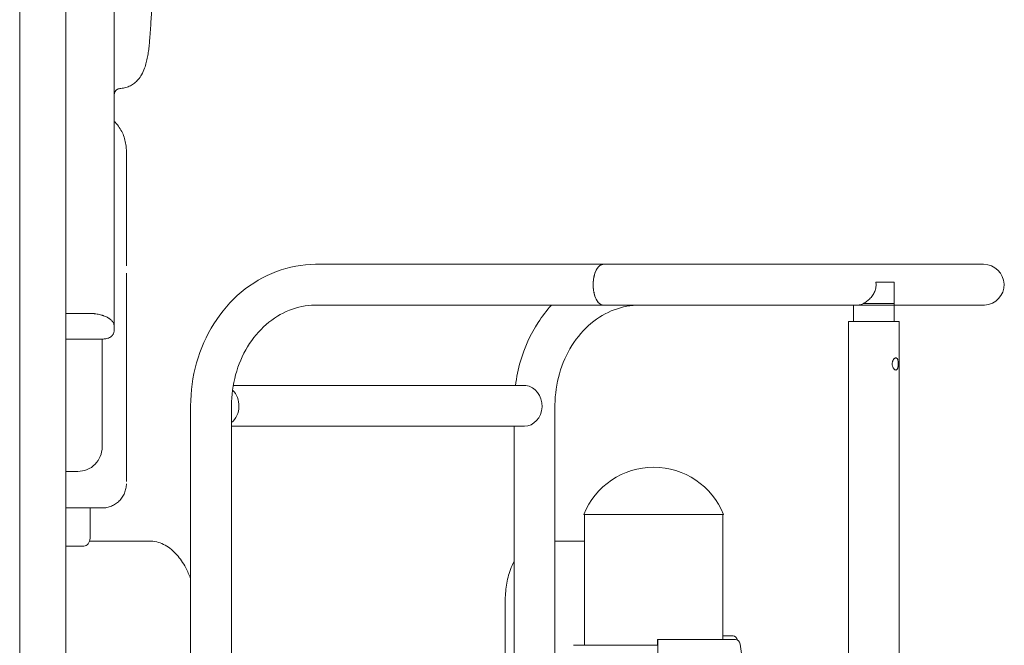
# Model space of a CAD drawing. Units: millimetres. Extents: x 0 to 77045, y 10834 to 20642.
# Drawn here: x 75810 to 76623, y 18146 to 18663 of the extents above; entities that cross this region are included whole.
import ezdxf

# ---------------------------------------------------------------- set-up
doc = ezdxf.new("R2010")
doc.units = ezdxf.units.MM

msp = doc.modelspace()

# ---------------------------------------------------------------- linework, layer by layer
at = {"color": 0, "linetype": 'Continuous', "lineweight": 0, "extrusion": (0, 1, 0)}
for p, q in [((75848.43, 18120.42), (75848.43, 19159.37)), ((75810.43, 19098.37), (75810.43, 16165.37)), ((75888.43, 18596.79), (75888.43, 18731.66)), ((75888.43, 18596.79), (75888.43, 18555.54)), ((75888.43, 18477.07), (75888.43, 18555.54)), ((75898.43, 18554.13), (75898.43, 18547.3)), ((75898.43, 18499.38), (75898.43, 18547.3)), ((75898.43, 18459.5), (75898.43, 18499.38)), ((75888.43, 18409.82), (75888.43, 18477.07)), ((76054.9, 18460.82), (76291.93, 18460.82)), ((76425.33, 18460.82), (76291.93, 18460.82)), ((76425.33, 18460.82), (76592.18, 18460.82)), ((76605.58, 18460.82), (76592.18, 18460.82)), ((75898.43, 18281.45), (75898.43, 18453.57)), ((76516.73, 18446.04), (76531.86, 18446.04)), ((76531.86, 18427.14), (76531.86, 18446.04)), ((76054.9, 18427.12), (76291.93, 18427.12)), ((76291.93, 18427.12), (76367.2, 18427.12)), ((76366.61, 18427.14), (76426.04, 18427.14)), ((76498.16, 18427.12), (76367.2, 18427.12)), ((76501.92, 18427.14), (76426.04, 18427.14)), ((76498.16, 18413.58), (76498.16, 18427.14)), ((76501.92, 18427.14), (76531.86, 18427.14)), ((76531.86, 18428.58), (76506.58, 18428.58)), ((76531.86, 18413.58), (76531.86, 18428.58)), ((76592.89, 18427.14), (76531.86, 18427.14)), ((76555.58, 18427.12), (76531.86, 18427.12)), ((76555.58, 18427.12), (76602.83, 18427.12)), ((76592.89, 18427.14), (76606.4, 18427.14)), ((75848.43, 18420.25), (75868.43, 18420.25)), ((76536.01, 18413.58), (76494.01, 18413.58)), ((76494.01, 16163.37), (76494.01, 18413.58)), ((76536.01, 16163.37), (76536.01, 18413.58)), ((75888.43, 18409.82), (75888.43, 18406.4)), ((75873.88, 18398.98), (75848.43, 18398.98)), ((75878.43, 18340.23), (75878.43, 18399.06)), ((75986.6, 18360.83), (76226.72, 18360.83)), ((75878.43, 18340.23), (75878.43, 18338.71)), ((75951.45, 18132.87), (75951.45, 18343.98)), ((75985.15, 17283.22), (75985.15, 18343.98)), ((76252, 18343.98), (76252, 17283.22)), ((75878.43, 18309.9), (75878.43, 18338.71)), ((75985.15, 18327.13), (76226.72, 18327.13)), ((76218.3, 18327.13), (76218.3, 17283.22)), ((75848.43, 18289.88), (75858.43, 18289.88)), ((75848.43, 18259.72), (75878.43, 18259.72)), ((75868.43, 18252.29), (75868.43, 18259.72)), ((75868.43, 18252.29), (75868.43, 18245.93)), ((76391.01, 18254.37), (76275.84, 18254.37)), ((76391.01, 18254.37), (76275.84, 18254.37)), ((76276.43, 18254.37), (76276.43, 18146.37)), ((76390.43, 18254.37), (76390.43, 18151.11)), ((75868.43, 18234.73), (75868.43, 18245.93)), ((75848.43, 18228.3), (75863.43, 18228.3)), ((75918.08, 18232.37), (75868.08, 18232.37)), ((76252, 18232.37), (76271.89, 18232.37)), ((76271.89, 18232.37), (76276.43, 18232.37)), ((76210.89, 18182.37), (76210.89, 17278.45)), ((76390.43, 18154.12), (76398.85, 18154.12)), ((76336.68, 18148.11), (76336.68, 18146.37)), ((76336.72, 18151.11), (76336.69, 18151.11)), ((76336.73, 18132.87), (76336.73, 18147.35)), ((76388.09, 18151.11), (76400.97, 18151.11)), ((76404.74, 18147.35), (76408.7, 18119.36))]:
    msp.add_line(p, q, dxfattribs=at)
at = {"color": 0, "linetype": 'Continuous', "lineweight": 0, "extrusion": (0, 0, -1)}
for centre, radius, start, end in [((-76605.58, 18443.97), 16.85, 90, 267.18795), ((-76333.43, 18231.38), 62, 21.76249, 158.23751), ((-76333.43, 18231.38), 62, 21.76249, 158.23751)]:
    msp.add_arc(centre, radius, start, end, dxfattribs=at)
for centre, major_axis, ratio, start_param, end_param in [((76291.93, 18443.97), (0, -16.85), 0.5, -0.002031, 3.143624), ((75976.72, 18343.98), (0, -16.85), 0.866025, -2.45175, -0.61548), ((76226.72, 18343.98), (0, 16.85), 0.866025, 0, 0.084368), ((76226.72, 18343.98), (0, 16.85), 0.866025, 0.084368, 3.141593), ((75863.43, 18234.73), (0, 6.43), 0.777862, 1.570796, 3.141593), ((76398.85, 18149.62), (0, 4.5), 0.847762, 0, 1.32518), ((76333.45, 18146.37), (-67.91, 0), 0, 0.232745, 1.618686), ((76336.74, 18151.11), (-75.68, 0), 0, -2.584432, -1.57053), ((76400.97, 18146.61), (0, 4.5), 0.84876, 0, 1.405648)]:
    msp.add_ellipse(centre, major_axis=major_axis, ratio=ratio, start_param=start_param, end_param=end_param, dxfattribs=at)
at = {"color": 0, "linetype": 'Continuous', "lineweight": 0}
for centre, major_axis, ratio, start_param, end_param in [((75858.43, 18309.9), (0, 20.02), 0.998901, -3.141593, -1.570796), ((76267.37, 18142.87), (0, 3.5), 0.973037, -0.000007, 0.001697)]:
    msp.add_ellipse(centre, major_axis=major_axis, ratio=ratio, start_param=start_param, end_param=end_param, dxfattribs=at)
for points, knots in [([(75908.1, 18936.48), (75908.52, 18934.47), (75908.93, 18932.41), (75909.97, 18927.02), (75910.58, 18923.63), (75911.75, 18916.66), (75912.31, 18913.09), (75913.38, 18905.79), (75913.89, 18902.05), (75914.86, 18894.43), (75915.33, 18890.54), (75916.21, 18882.61), (75916.63, 18878.56), (75917.41, 18870.33), (75917.78, 18866.15), (75918.48, 18857.65), (75918.8, 18853.33), (75919.4, 18844.58), (75919.68, 18840.14), (75920.18, 18831.15), (75920.41, 18826.6), (75920.82, 18817.41), (75921, 18812.77), (75921.31, 18803.4), (75921.45, 18798.66), (75921.66, 18789.12), (75921.75, 18784.31), (75921.87, 18774.65), (75921.91, 18769.78), (75921.94, 18760.01), (75921.92, 18755.1), (75921.85, 18745.24), (75921.8, 18740.29), (75921.63, 18730.39), (75921.52, 18725.43), (75921.26, 18715.5), (75921.11, 18710.53), (75920.76, 18700.6), (75920.56, 18695.63), (75920.11, 18685.73), (75919.86, 18680.79), (75919.32, 18670.95), (75919.03, 18666.05), (75918.41, 18656.44), (75918.08, 18651.73), (75917.73, 18647.06)], [0, 0, 0, 0, 10.001325, 10.001325, 25.665667, 25.665667, 41.20218, 41.20218, 56.598812, 56.598812, 71.881887, 71.881887, 87.103765, 87.103765, 102.253709, 102.253709, 117.338924, 117.338924, 132.395625, 132.395625, 147.411128, 147.411128, 162.38564, 162.38564, 177.352914, 177.352914, 192.300697, 192.300697, 207.217532, 207.217532, 222.137535, 222.137535, 237.053168, 237.053168, 251.948564, 251.948564, 266.856289, 266.856289, 281.776309, 281.776309, 296.690185, 296.690185, 311.621127, 311.621127, 326.106076, 326.106076, 326.106076, 326.106076]), ([(75917.73, 18647.06), (75917.6, 18645.28), (75917.45, 18643.53), (75917.09, 18640.12), (75916.88, 18638.44), (75916.42, 18635.18), (75916.16, 18633.58), (75915.56, 18630.43), (75915.23, 18628.88), (75914.45, 18625.75), (75913.98, 18624.18), (75912.8, 18620.85), (75912.04, 18619.09), (75910.23, 18615.94), (75909.27, 18614.55), (75907.24, 18612.24), (75906.24, 18611.28), (75904.1, 18609.6), (75902.96, 18608.86), (75900.57, 18607.61), (75899.3, 18607.1), (75896.69, 18606.32), (75895.34, 18606.06), (75893.71, 18605.91), (75893.43, 18605.89), (75893.16, 18605.87)], [0, 0, 0, 0, 5.467574, 5.467574, 11.000707, 11.000707, 16.698262, 16.698262, 22.732459, 22.732459, 29.422105, 29.422105, 37.077714, 37.077714, 42.969347, 42.969347, 47.478402, 47.478402, 51.737132, 51.737132, 55.965498, 55.965498, 60.203154, 60.203154, 61.044261, 61.044261, 61.044261, 61.044261]), ([(75893.16, 18605.87), (75892.63, 18605.84), (75892.09, 18605.73), (75891.08, 18605.33), (75890.61, 18605.04), (75889.78, 18604.34), (75889.42, 18603.92), (75888.86, 18602.99), (75888.66, 18602.47), (75888.51, 18601.77), (75888.48, 18601.59), (75888.45, 18601.33), (75888.44, 18601.24), (75888.44, 18601.1), (75888.43, 18601.06), (75888.43, 18600.99), (75888.43, 18600.97), (75888.43, 18600.94), (75888.43, 18600.93), (75888.43, 18600.91), (75888.43, 18600.9), (75888.43, 18600.89), (75888.43, 18600.89), (75888.43, 18600.89), (75888.43, 18600.89), (75888.43, 18600.88), (75888.43, 18600.88), (75888.43, 18600.88), (75888.43, 18600.88), (75888.43, 18600.88), (75888.43, 18600.88), (75888.43, 18600.88), (75888.43, 18600.88), (75888.43, 18600.88), (75888.43, 18600.88), (75888.43, 18600.88), (75888.43, 18600.88), (75888.43, 18600.88), (75888.43, 18600.88), (75888.43, 18600.88)], [0, 0, 0, 0, 1.612717, 1.612717, 3.238669, 3.238669, 4.864007, 4.864007, 6.486655, 6.486655, 7.018542, 7.018542, 7.287269, 7.287269, 7.421989, 7.421989, 7.489393, 7.489393, 7.5231, 7.5231, 7.539955, 7.539955, 7.548383, 7.548383, 7.552599, 7.552599, 7.554717, 7.554717, 7.555811, 7.555811, 7.556144, 7.556144, 7.556458, 7.556458, 7.556626, 7.556626, 7.556967, 7.556967, 7.558114, 7.558114, 7.558114, 7.558114]), ([(75888.43, 18578.8), (75889.06, 18578.18), (75889.68, 18577.53), (75891.36, 18575.58), (75892.38, 18574.2), (75894.18, 18571.3), (75894.97, 18569.78), (75896.3, 18566.66), (75896.84, 18565.04), (75897.69, 18561.76), (75898, 18560.08), (75898.35, 18556.98), (75898.43, 18555.56), (75898.43, 18554.13)], [2.770478, 2.770478, 2.770478, 2.770478, 5.86045, 5.86045, 11.655894, 11.655894, 17.250568, 17.250568, 22.665506, 22.665506, 27.938593, 27.938593, 32.262715, 32.262715, 32.262715, 32.262715]), ([(75951.45, 18343.98), (75951.45, 18355.98), (75953.09, 18367.98), (75959.54, 18390.91), (75964.35, 18401.84), (75976.8, 18421.62), (75984.43, 18430.46), (76001.9, 18445.12), (76011.75, 18450.93), (76032.56, 18458.74), (76043.51, 18460.77), (76054.62, 18460.82), (76054.76, 18460.82), (76054.9, 18460.82)], [4.712404, 4.712404, 4.712404, 4.712404, 5.026561, 5.026561, 5.340717, 5.340717, 5.654873, 5.654873, 5.969029, 5.969029, 6.279244, 6.279244, 6.283185, 6.283185, 6.283185, 6.283185]), ([(76291.55, 18427.14), (76291.42, 18427.16), (76291.29, 18427.18), (76290.88, 18427.26), (76290.6, 18427.34), (76290.04, 18427.56), (76289.77, 18427.7), (76289.23, 18428.02), (76288.98, 18428.21), (76288.5, 18428.61), (76288.25, 18428.84), (76287.76, 18429.36), (76287.52, 18429.65), (76287.04, 18430.28), (76286.82, 18430.62), (76286.39, 18431.33), (76286.19, 18431.69), (76285.82, 18432.43), (76285.64, 18432.83), (76285.28, 18433.69), (76285.11, 18434.14), (76284.8, 18435.09), (76284.65, 18435.57), (76284.39, 18436.55), (76284.28, 18437.05), (76284.08, 18438.01), (76283.98, 18438.52), (76283.82, 18439.58), (76283.75, 18440.13), (76283.64, 18441.24), (76283.6, 18441.81), (76283.55, 18442.91), (76283.53, 18443.45), (76283.53, 18443.97), (76283.53, 18444.49), (76283.55, 18445.04), (76283.6, 18446.14), (76283.64, 18446.71), (76283.75, 18447.82), (76283.82, 18448.37), (76283.98, 18449.43), (76284.08, 18449.94), (76284.28, 18450.9), (76284.39, 18451.4), (76284.65, 18452.38), (76284.8, 18452.86), (76285.11, 18453.81), (76285.28, 18454.26), (76285.64, 18455.12), (76285.82, 18455.52), (76286.19, 18456.26), (76286.39, 18456.62), (76286.82, 18457.33), (76287.05, 18457.67), (76287.52, 18458.3), (76287.76, 18458.59), (76288.25, 18459.11), (76288.5, 18459.34), (76288.98, 18459.74), (76289.23, 18459.93), (76289.77, 18460.25), (76290.04, 18460.39), (76290.6, 18460.61), (76290.88, 18460.69), (76291.43, 18460.8), (76291.69, 18460.82), (76291.95, 18460.82)], [-24.151819, -24.151819, -24.151819, -24.151819, -23.400737, -23.400737, -21.83977, -21.83977, -20.278803, -20.278803, -18.717836, -18.717836, -17.157503, -17.157503, -15.597171, -15.597171, -14.036839, -14.036839, -12.476506, -12.476506, -10.916742, -10.916742, -9.356979, -9.356979, -7.797215, -7.797215, -6.237452, -6.237452, -4.678089, -4.678089, -3.118726, -3.118726, -1.559363, -1.559363, 0, 0, 0, 1.559594, 1.559594, 3.119188, 3.119188, 4.678782, 4.678782, 6.238376, 6.238376, 7.798371, 7.798371, 9.358366, 9.358366, 10.918361, 10.918361, 12.478356, 12.478356, 14.038457, 14.038457, 15.598558, 15.598558, 17.15866, 17.15866, 18.718761, 18.718761, 20.279497, 20.279497, 21.840232, 21.840232, 23.400968, 23.400968, 24.92749, 24.92749, 24.92749, 24.92749]), ([(76506.58, 18428.58), (76506.74, 18428.67), (76506.91, 18428.75), (76507.58, 18429.13), (76508.09, 18429.44), (76509.08, 18430.12), (76509.56, 18430.48), (76510.94, 18431.62), (76511.85, 18432.5), (76513.51, 18434.46), (76514.27, 18435.53), (76515.53, 18437.8), (76516.03, 18439.01), (76516.54, 18440.85), (76516.67, 18441.47), (76516.84, 18442.72), (76516.88, 18443.35), (76516.88, 18444.46), (76516.85, 18444.99), (76516.78, 18445.69), (76516.75, 18445.87), (76516.73, 18446.04)], [2.996445, 2.996445, 2.996445, 2.996445, 3.569093, 3.569093, 5.353639, 5.353639, 7.138185, 7.138185, 10.875951, 10.875951, 14.613716, 14.613716, 18.351482, 18.351482, 20.220365, 20.220365, 22.089248, 22.089248, 23.540695, 23.540695, 24.023131, 24.023131, 24.023131, 24.023131]), ([(75985.15, 18343.98), (75985.15, 18352.69), (75986.31, 18361.4), (75990.84, 18377.95), (75994.21, 18385.78), (76002.78, 18399.83), (76007.99, 18406.03), (76019.67, 18416.21), (76026.14, 18420.16), (76039.63, 18425.54), (76046.65, 18426.97), (76054.09, 18427.12), (76054.49, 18427.12), (76054.9, 18427.12)], [4.71241, 4.71241, 4.71241, 4.71241, 5.018531, 5.018531, 5.325663, 5.325663, 5.636774, 5.636774, 5.950929, 5.950929, 6.265084, 6.265084, 6.283185, 6.283185, 6.283185, 6.283185]), ([(76249.02, 18427.12), (76245.04, 18422.69), (76241.4, 18417.91), (76231.81, 18403.04), (76226.88, 18392.17), (76221.64, 18374.25), (76220.24, 18367.58), (76219.38, 18360.83)], [0.7683574, 0.7683574, 0.7683574, 0.7683574, 0.9305794, 0.9305794, 1.2447356, 1.2447356, 1.4232543, 1.4232543, 1.4232543, 1.4232543]), ([(76321.75, 18427.12), (76314.72, 18427.12), (76307.68, 18425.85), (76294.13, 18420.76), (76287.61, 18416.95), (76275.74, 18406.99), (76270.39, 18400.84), (76261.55, 18386.79), (76258.05, 18378.9), (76253.32, 18362.28), (76252.07, 18353.55), (76252, 18344.53), (76252, 18344.25), (76252, 18343.98)], [0, 0, 0, 0, 0.314155, 0.314155, 0.62831, 0.62831, 0.942465, 0.942465, 1.253887, 1.253887, 1.561097, 1.561097, 1.570776, 1.570776, 1.570776, 1.570776]), ([(76366.61, 18427.14), (76366.81, 18427.13), (76367.01, 18427.12), (76367.4, 18427.12), (76367.6, 18427.13), (76367.81, 18427.14)], [28.470257, 28.470257, 28.470257, 28.470257, 29.642158, 29.642158, 30.826718, 30.826718, 30.826718, 30.826718]), ([(76506.58, 18428.58), (76506.2, 18428.39), (76505.82, 18428.21), (76504.82, 18427.79), (76504.22, 18427.59), (76503.07, 18427.29), (76502.53, 18427.2), (76501.99, 18427.15), (76501.96, 18427.15), (76501.92, 18427.14)], [63.356774, 63.356774, 63.356774, 63.356774, 64.76621, 64.76621, 66.990586, 66.990586, 69.214963, 69.214963, 69.383383, 69.383383, 69.383383, 69.383383]), ([(76602.23, 18427.14), (76602.43, 18427.13), (76602.63, 18427.12), (76603.03, 18427.12), (76603.23, 18427.13), (76603.43, 18427.14)], [95.409223, 95.409223, 95.409223, 95.409223, 96.593782, 96.593782, 97.76392, 97.76392, 97.76392, 97.76392]), ([(75888.43, 18409.82), (75888.43, 18409.83), (75888.43, 18409.84), (75888.43, 18409.86), (75888.43, 18409.89), (75888.43, 18409.96), (75888.42, 18410.11), (75888.41, 18410.23), (75888.39, 18410.47), (75888.37, 18410.63), (75888.27, 18411.11), (75888.08, 18411.75), (75887.77, 18412.39), (75887.49, 18412.87), (75887.39, 18413.03), (75887.23, 18413.26), (75887.17, 18413.34), (75887.05, 18413.5), (75886.99, 18413.58), (75886.68, 18413.97), (75886.4, 18414.28), (75885.79, 18414.88), (75885.46, 18415.17), (75884.74, 18415.74), (75884.35, 18416.02), (75883.83, 18416.35), (75883.73, 18416.42), (75883.51, 18416.55), (75883.41, 18416.62), (75883.07, 18416.81), (75882.85, 18416.94), (75882.15, 18417.31), (75881.19, 18417.78), (75880.14, 18418.2), (75879.33, 18418.5), (75879.05, 18418.59), (75878.63, 18418.73), (75878.48, 18418.78), (75878.2, 18418.87), (75878.05, 18418.91), (75877.32, 18419.12), (75876.73, 18419.27), (75875.52, 18419.55), (75874.9, 18419.67), (75873.65, 18419.88), (75873.01, 18419.97), (75872.2, 18420.06), (75872.04, 18420.07), (75871.71, 18420.1), (75871.54, 18420.12), (75871.05, 18420.16), (75870.72, 18420.18), (75869.74, 18420.23), (75869.09, 18420.25), (75868.43, 18420.25)], [0, 0, 0, 0, 0.001953, 0.001953, 0.003906, 0.007813, 0.015625, 0.03125, 0.03125, 0.0625, 0.0625, 0.125, 0.1875, 0.1875, 0.21875, 0.21875, 0.234375, 0.234375, 0.25, 0.25, 0.3125, 0.3125, 0.375, 0.375, 0.4375, 0.4375, 0.453125, 0.453125, 0.46875, 0.46875, 0.5, 0.5, 0.5625, 0.625, 0.625, 0.65625, 0.65625, 0.671875, 0.671875, 0.6875, 0.6875, 0.75, 0.75, 0.8125, 0.8125, 0.875, 0.875, 0.890625, 0.890625, 0.90625, 0.90625, 0.9375, 0.9375, 1, 1, 1, 1]), ([(75888.43, 18406.4), (75888.43, 18406.11), (75888.41, 18405.82), (75888.29, 18404.8), (75888.06, 18404.05), (75887.29, 18402.53), (75886.68, 18401.79), (75885.07, 18400.48), (75884.03, 18400.02), (75882.04, 18399.44), (75881.07, 18399.28), (75879.1, 18399.09), (75878.12, 18399.04), (75876.06, 18398.99), (75874.99, 18398.98), (75873.88, 18398.98)], [0, 0, 0, 0, 1.139125, 1.139125, 3.993997, 3.993997, 7.448908, 7.448908, 11.999175, 11.999175, 16.223662, 16.223662, 19.977529, 19.977529, 23.565241, 23.565241, 23.565241, 23.565241]), ([(76535.17, 18378.58), (76535.17, 18378.27), (76535.16, 18377.94), (76535.12, 18377.29), (76535.1, 18376.97), (76535.02, 18376.36), (76534.97, 18376.06), (76534.85, 18375.52), (76534.78, 18375.27), (76534.62, 18374.82), (76534.53, 18374.62), (76534.32, 18374.25), (76534.21, 18374.09), (76533.95, 18373.84), (76533.81, 18373.74), (76533.51, 18373.61), (76533.35, 18373.58), (76533.04, 18373.58), (76532.87, 18373.61), (76532.52, 18373.74), (76532.34, 18373.84), (76531.98, 18374.09), (76531.8, 18374.25), (76531.47, 18374.62), (76531.31, 18374.82), (76531.02, 18375.27), (76530.88, 18375.52), (76530.64, 18376.06), (76530.53, 18376.36), (76530.35, 18376.97), (76530.28, 18377.29), (76530.19, 18377.94), (76530.17, 18378.27), (76530.17, 18378.9), (76530.19, 18379.22), (76530.28, 18379.87), (76530.35, 18380.19), (76530.53, 18380.81), (76530.64, 18381.1), (76530.88, 18381.65), (76531.02, 18381.9), (76531.31, 18382.34), (76531.47, 18382.55), (76531.8, 18382.91), (76531.98, 18383.07), (76532.34, 18383.33), (76532.52, 18383.42), (76532.87, 18383.55), (76533.04, 18383.58), (76533.35, 18383.58), (76533.51, 18383.55), (76533.81, 18383.42), (76533.95, 18383.33), (76534.21, 18383.07), (76534.32, 18382.91), (76534.53, 18382.55), (76534.62, 18382.34), (76534.78, 18381.9), (76534.85, 18381.65), (76534.97, 18381.1), (76535.02, 18380.81), (76535.1, 18380.19), (76535.12, 18379.87), (76535.16, 18379.22), (76535.17, 18378.9), (76535.17, 18378.58)], [0, 0, 0, 0, 0.945694, 0.945694, 1.891387, 1.891387, 2.837081, 2.837081, 3.782775, 3.782775, 4.72836, 4.72836, 5.673946, 5.673946, 6.619531, 6.619531, 7.565117, 7.565117, 8.510702, 8.510702, 9.456288, 9.456288, 10.401873, 10.401873, 11.347459, 11.347459, 12.293153, 12.293153, 13.238846, 13.238846, 14.18454, 14.18454, 15.130234, 15.130234, 16.075927, 16.075927, 17.021621, 17.021621, 17.967315, 17.967315, 18.913009, 18.913009, 19.858594, 19.858594, 20.80418, 20.80418, 21.749765, 21.749765, 22.695351, 22.695351, 23.640936, 23.640936, 24.586522, 24.586522, 25.532107, 25.532107, 26.477693, 26.477693, 27.423386, 27.423386, 28.36908, 28.36908, 29.314774, 29.314774, 30.260468, 30.260468, 30.260468, 30.260468]), ([(75878.43, 18259.72), (75879.74, 18259.72), (75881.05, 18259.85), (75883.62, 18260.36), (75884.87, 18260.74), (75886.69, 18261.49), (75887.28, 18261.77), (75888.44, 18262.39), (75889, 18262.72), (75890.09, 18263.45), (75890.61, 18263.84), (75891.62, 18264.67), (75892.6, 18265.55), (75893.48, 18266.52), (75894.31, 18267.54), (75894.7, 18268.06), (75895.79, 18269.69), (75896.41, 18270.85), (75897.41, 18273.27), (75897.79, 18274.53), (75898.3, 18277.1), (75898.43, 18278.41), (75898.43, 18279.72)], [0, 0, 0, 0, 0.125, 0.125, 0.25, 0.25, 0.3125, 0.3125, 0.375, 0.375, 0.4375, 0.4375, 0.5, 0.5625, 0.5625, 0.625, 0.625, 0.75, 0.75, 0.875, 0.875, 1, 1, 1, 1]), ([(75951.45, 18201.35), (75950.26, 18204.5), (75948.89, 18207.54), (75945.25, 18214.31), (75942.82, 18217.91), (75937.25, 18224.21), (75934.11, 18226.94), (75927, 18230.92), (75923.02, 18232.23), (75918.55, 18232.37), (75918.32, 18232.37), (75918.08, 18232.37)], [-1.370636, -1.370636, -1.370636, -1.370636, -1.140931, -1.140931, -0.826772, -0.826772, -0.512613, -0.512613, -0.215072, -0.215072, -0.198454, -0.198454, -0.198454, -0.198454]), ([(76210.89, 18182.37), (76210.89, 18186.98), (76211.25, 18191.59), (76212.7, 18200.49), (76213.78, 18204.79), (76216.12, 18211.22), (76217.13, 18213.53), (76218.3, 18215.72)], [4.712389, 4.712389, 4.712389, 4.712389, 5.0265482, 5.0265482, 5.3407075, 5.3407075, 5.5293683, 5.5293683, 5.5293683, 5.5293683]), ([(76336.69, 18151.11), (76336.69, 18151.11), (76336.69, 18151.1), (76336.69, 18151.02), (76336.69, 18150.96), (76336.69, 18150.82), (76336.69, 18150.72), (76336.69, 18150.5), (76336.69, 18150.37), (76336.69, 18150.11), (76336.69, 18149.95), (76336.69, 18149.61), (76336.69, 18149.43), (76336.68, 18149.09), (76336.68, 18148.9), (76336.68, 18148.5), (76336.68, 18148.3), (76336.68, 18148.11)], [4.442895, 4.442895, 4.442895, 4.442895, 4.998259, 4.998259, 5.553623, 5.553623, 6.108986, 6.108986, 6.664348, 6.664348, 7.21971, 7.21971, 7.775071, 7.775071, 8.330431, 8.330431, 8.885792, 8.885792, 8.885792, 8.885792]), ([(76336.73, 18147.35), (76336.73, 18147.4), (76336.73, 18147.45), (76336.73, 18147.79), (76336.73, 18148.08), (76336.73, 18148.59), (76336.73, 18148.86), (76336.73, 18149.37), (76336.73, 18149.6), (76336.72, 18149.99), (76336.72, 18150.19), (76336.72, 18150.52), (76336.72, 18150.67), (76336.72, 18150.88), (76336.72, 18150.97), (76336.72, 18151.09), (76336.72, 18151.11), (76336.72, 18151.11)], [0.704197, 0.704197, 0.704197, 0.704197, 0.833041, 0.833041, 1.666082, 1.666082, 2.499124, 2.499124, 3.332165, 3.332165, 4.165208, 4.165208, 4.998251, 4.998251, 5.831295, 5.831295, 6.664339, 6.664339, 6.664339, 6.664339])]:
    msp.add_open_spline(points, degree=3, knots=knots, dxfattribs=at)
for points in [[(75893.16, 18605.87), (75893.16, 18605.87), (75893.16, 18605.87), (75893.16, 18605.87)], [(76291.95, 18427.12), (76291.82, 18427.13), (76291.69, 18427.13), (76291.55, 18427.14)]]:
    msp.add_open_spline(points, degree=3, dxfattribs=at)

doc.saveas('drawing.dxf')
